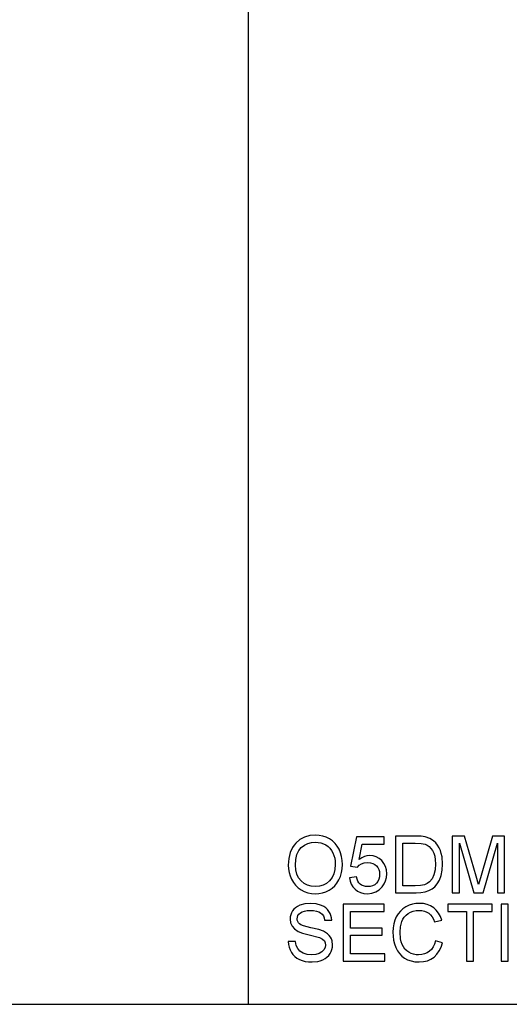
# Model space of a CAD drawing. Units: inches. Extents: x -20196 to -18648, y -7905 to -7233.
# Drawn here: x -19776 to -19569, y -7905 to -7489 of the extents above; entities that cross this region are included whole.
import ezdxf

# ---------------------------------------------------------------- set-up
doc = ezdxf.new("R2010")
doc.units = ezdxf.units.IN
doc.header["$MEASUREMENT"] = 0

msp = doc.modelspace()

# ---------------------------------------------------------------- linework, layer by layer
for p, q in [((-19679.675971, -7904.886255), (-19679.675971, -7232.886255)), ((-19655.989501, -7834.276096), (-19657.935889, -7835.328148)), ((-19653.811113, -7833.644865), (-19655.989501, -7834.276096)), ((-19651.400725, -7833.434454), (-19653.811113, -7833.644865)), ((-19649.787335, -7833.533256), (-19651.400725, -7833.434454)), ((-19648.255181, -7833.82966), (-19649.787335, -7833.533256)), ((-19646.804265, -7834.323667), (-19648.255181, -7833.82966)), ((-19645.434584, -7835.015277), (-19646.804265, -7834.323667)), ((-19633.994114, -7834.183881), (-19636.617109, -7846.549425)), ((-19622.377997, -7834.183881), (-19633.994114, -7834.183881)), ((-19622.377997, -7837.181589), (-19622.377997, -7834.183881)), ((-19609.233752, -7833.809168), (-19617.506722, -7833.809168)), ((-19617.506722, -7833.809168), (-19617.506722, -7857.790829)), ((-19606.761521, -7833.895527), (-19609.233752, -7833.809168)), ((-19604.953822, -7834.154607), (-19606.761521, -7833.895527)), ((-19603.042198, -7834.820601), (-19604.953822, -7834.154607)), ((-19588.366897, -7833.809168), (-19593.525061, -7833.809168)), ((-19593.525061, -7833.809168), (-19593.525061, -7857.790829)), ((-19583.460492, -7850.712257), (-19588.366897, -7833.809168)), ((-19576.575133, -7833.809168), (-19581.399568, -7850.419512)), ((-19571.416968, -7833.809168), (-19576.575133, -7833.809168)), ((-19571.416968, -7857.790829), (-19571.416968, -7833.809168)), ((-19661.048865, -7838.645679), (-19662.047857, -7840.813089)), ((-19660.39952, -7837.683006), (-19661.048865, -7838.645679)), ((-19659.650276, -7836.80102), (-19660.39952, -7837.683006)), ((-19657.935889, -7835.328148), (-19659.650276, -7836.80102)), ((-19658.443069, -7839.978583), (-19657.349301, -7838.67166)), ((-19657.349301, -7838.67166), (-19656.038902, -7837.69188)), ((-19656.038902, -7837.69188), (-19654.607745, -7836.992036)), ((-19654.607745, -7836.992036), (-19653.055832, -7836.57213)), ((-19653.055832, -7836.57213), (-19651.38316, -7836.432162)), ((-19651.38316, -7836.432162), (-19650.192604, -7836.504799)), ((-19650.192604, -7836.504799), (-19649.062425, -7836.722711)), ((-19649.062425, -7836.722711), (-19647.992626, -7837.085898)), ((-19647.992626, -7837.085898), (-19646.983205, -7837.594359)), ((-19646.983205, -7837.594359), (-19646.062705, -7838.234921)), ((-19646.062705, -7838.234921), (-19645.259669, -7838.994411)), ((-19644.184564, -7835.883631), (-19645.434584, -7835.015277)), ((-19643.092625, -7836.907872), (-19644.184564, -7835.883631)), ((-19642.158769, -7838.088), (-19643.092625, -7836.907872)), ((-19641.382995, -7839.424015), (-19642.158769, -7838.088)), ((-19632.852409, -7843.785913), (-19631.570187, -7837.181589)), ((-19631.570187, -7837.181589), (-19622.377997, -7837.181589)), ((-19614.509015, -7854.793121), (-19614.509015, -7836.806875)), ((-19614.509015, -7836.806875), (-19609.286446, -7836.806875)), ((-19609.286446, -7836.806875), (-19606.760058, -7836.926901)), ((-19606.760058, -7836.926901), (-19605.03579, -7837.286977)), ((-19605.03579, -7837.286977), (-19604.154079, -7837.705602)), ((-19604.154079, -7837.705602), (-19603.341529, -7838.288164)), ((-19603.341529, -7838.288164), (-19602.59814, -7839.034664)), ((-19601.429173, -7835.870092), (-19603.042198, -7834.820601)), ((-19600.540327, -7836.727834), (-19601.429173, -7835.870092)), ((-19599.770774, -7837.69682), (-19600.540327, -7836.727834)), ((-19599.120514, -7838.777048), (-19599.770774, -7837.69682)), ((-19598.589548, -7839.96852), (-19599.120514, -7838.777048)), ((-19590.527354, -7857.790829), (-19590.527354, -7836.806875)), ((-19590.527354, -7836.806875), (-19584.502664, -7857.790829)), ((-19580.439365, -7857.790829), (-19574.414675, -7836.806875)), ((-19574.414675, -7836.806875), (-19574.414675, -7857.790829)), ((-19662.047857, -7840.813089), (-19662.647252, -7843.30325)), ((-19659.69309, -7843.715472), (-19659.224332, -7841.659854)), ((-19659.224332, -7841.659854), (-19658.443069, -7839.978583)), ((-19645.259669, -7838.994411), (-19644.574097, -7839.872829)), ((-19644.574097, -7839.872829), (-19644.005989, -7840.870174)), ((-19644.005989, -7840.870174), (-19643.560285, -7841.971993)), ((-19643.560285, -7841.971993), (-19643.241925, -7843.16383)), ((-19640.773354, -7840.885543), (-19641.382995, -7839.424015)), ((-19640.337896, -7842.442214), (-19640.773354, -7840.885543)), ((-19640.076621, -7844.094027), (-19640.337896, -7842.442214)), ((-19630.71098, -7842.486126), (-19631.794502, -7843.027704)), ((-19629.601843, -7842.161179), (-19630.71098, -7842.486126)), ((-19628.467091, -7842.052864), (-19629.601843, -7842.161179)), ((-19627.007209, -7842.18716), (-19628.467091, -7842.052864)), ((-19625.666254, -7842.59005), (-19627.007209, -7842.18716)), ((-19624.444227, -7843.261534), (-19625.666254, -7842.59005)), ((-19602.59814, -7839.034664), (-19601.923912, -7839.9451)), ((-19601.923912, -7839.9451), (-19601.364221, -7841.044357)), ((-19601.364221, -7841.044357), (-19600.964441, -7842.357318)), ((-19600.964441, -7842.357318), (-19600.724573, -7843.883983)), ((-19598.177144, -7841.260257), (-19598.589548, -7839.96852)), ((-19597.882569, -7842.641281), (-19598.177144, -7841.260257)), ((-19597.646909, -7845.67119), (-19597.882569, -7842.641281)), ((-19662.647252, -7843.30325), (-19662.84705, -7846.116163)), ((-19662.84705, -7846.116163), (-19662.761422, -7847.670455)), ((-19659.849343, -7846.145437), (-19659.69309, -7843.715472)), ((-19659.699494, -7848.132809), (-19659.849343, -7846.145437)), ((-19643.241925, -7843.16383), (-19643.050909, -7844.445687)), ((-19642.987237, -7845.817563), (-19643.135988, -7847.929351)), ((-19643.050909, -7844.445687), (-19642.987237, -7845.817563)), ((-19640.081195, -7847.610991), (-19639.98953, -7845.840982)), ((-19639.98953, -7845.840982), (-19640.076621, -7844.094027)), ((-19636.617109, -7846.549425), (-19633.619401, -7846.924138)), ((-19633.619401, -7846.924138), (-19632.876561, -7846.17032)), ((-19632.876561, -7846.17032), (-19631.936118, -7845.571657)), ((-19631.794502, -7843.027704), (-19632.852409, -7843.785913)), ((-19631.936118, -7845.571657), (-19630.758552, -7845.180843)), ((-19630.758552, -7845.180843), (-19629.304341, -7845.050571)), ((-19629.304341, -7845.050571), (-19628.11415, -7845.132174)), ((-19628.11415, -7845.132174), (-19627.084603, -7845.376982)), ((-19627.084603, -7845.376982), (-19626.2157, -7845.784995)), ((-19626.2157, -7845.784995), (-19625.50744, -7846.356213)), ((-19625.50744, -7846.356213), (-19624.957995, -7847.068315)), ((-19624.957995, -7847.068315), (-19624.565533, -7847.898979)), ((-19623.341128, -7844.201611), (-19624.444227, -7843.261534)), ((-19622.427947, -7845.35283), (-19623.341128, -7844.201611)), ((-19621.775675, -7846.657741), (-19622.427947, -7845.35283)), ((-19621.384311, -7848.116342), (-19621.775675, -7846.657741)), ((-19600.644617, -7845.624351), (-19600.807822, -7848.089995)), ((-19600.724573, -7843.883983), (-19600.644617, -7845.624351)), ((-19597.806455, -7848.24515), (-19597.646909, -7845.67119)), ((-19662.761422, -7847.670455), (-19662.504539, -7849.183397)), ((-19662.504539, -7849.183397), (-19662.076399, -7850.654989)), ((-19662.076399, -7850.654989), (-19661.477004, -7852.085231)), ((-19659.249947, -7849.896963), (-19659.699494, -7848.132809)), ((-19658.500703, -7851.437899), (-19659.249947, -7849.896963)), ((-19643.582241, -7849.78572), (-19644.325996, -7851.386668)), ((-19643.135988, -7847.929351), (-19643.582241, -7849.78572)), ((-19641.456181, -7852.345774), (-19640.814521, -7850.863387)), ((-19640.814521, -7850.863387), (-19640.356193, -7849.285126)), ((-19640.356193, -7849.285126), (-19640.081195, -7847.610991)), ((-19633.994114, -7851.045986), (-19636.991822, -7851.4207)), ((-19633.770165, -7852.009666), (-19633.994114, -7851.045986)), ((-19624.335363, -7851.045803), (-19624.586757, -7852.058152)), ((-19624.565533, -7847.898979), (-19624.330057, -7848.848204)), ((-19624.251565, -7849.915991), (-19624.335363, -7851.045803)), ((-19624.330057, -7848.848204), (-19624.251565, -7849.915991)), ((-19621.723713, -7852.726342), (-19621.371321, -7851.281646)), ((-19621.253857, -7849.728634), (-19621.384311, -7848.116342)), ((-19621.371321, -7851.281646), (-19621.253857, -7849.728634)), ((-19601.297438, -7850.158969), (-19602.079799, -7851.838593)), ((-19600.807822, -7848.089995), (-19601.297438, -7850.158969)), ((-19599.014028, -7852.43872), (-19598.285093, -7850.510263)), ((-19598.285093, -7850.510263), (-19597.806455, -7848.24515)), ((-19582.471015, -7854.242761), (-19583.460492, -7850.712257)), ((-19581.399568, -7850.419512), (-19582.471015, -7854.242761)), ((-19661.477004, -7852.085231), (-19660.711476, -7853.420513)), ((-19660.711476, -7853.420513), (-19659.784939, -7854.607228)), ((-19659.784939, -7854.607228), (-19658.697391, -7855.645375)), ((-19657.451762, -7852.755617), (-19658.500703, -7851.437899)), ((-19656.176675, -7853.810962), (-19657.451762, -7852.755617)), ((-19654.748995, -7854.56478), (-19656.176675, -7853.810962)), ((-19653.168721, -7855.017071), (-19654.748995, -7854.56478)), ((-19651.435855, -7855.167834), (-19653.168721, -7855.017071)), ((-19649.673347, -7855.015607), (-19651.435855, -7855.167834)), ((-19648.074411, -7854.558925), (-19649.673347, -7855.015607)), ((-19646.639047, -7853.797788), (-19648.074411, -7854.558925)), ((-19645.367253, -7852.732197), (-19646.639047, -7853.797788)), ((-19644.325996, -7851.386668), (-19645.367253, -7852.732197)), ((-19644.344476, -7855.865299), (-19643.228752, -7854.866307)), ((-19643.228752, -7854.866307), (-19642.265987, -7853.693132)), ((-19642.265987, -7853.693132), (-19641.456181, -7852.345774)), ((-19636.991822, -7851.4207), (-19636.735853, -7852.870702)), ((-19636.735853, -7852.870702), (-19636.260692, -7854.170306)), ((-19636.260692, -7854.170306), (-19635.566337, -7855.319513)), ((-19635.566337, -7855.319513), (-19634.65279, -7856.318322)), ((-19633.443754, -7852.845636), (-19633.770165, -7852.009666)), ((-19633.014883, -7853.553895), (-19633.443754, -7852.845636)), ((-19632.483551, -7854.134445), (-19633.014883, -7853.553895)), ((-19631.850856, -7854.586553), (-19632.483551, -7854.134445)), ((-19631.117896, -7854.909487), (-19631.850856, -7854.586553)), ((-19630.284671, -7855.103248), (-19631.117896, -7854.909487)), ((-19629.35118, -7855.167834), (-19630.284671, -7855.103248)), ((-19628.209475, -7855.077998), (-19629.35118, -7855.167834)), ((-19627.202433, -7854.80849), (-19628.209475, -7855.077998)), ((-19626.330053, -7854.35931), (-19627.202433, -7854.80849)), ((-19625.592336, -7853.730457), (-19626.330053, -7854.35931)), ((-19625.005749, -7852.953036), (-19625.592336, -7853.730457)), ((-19624.586757, -7852.058152), (-19625.005749, -7852.953036)), ((-19624.378909, -7856.548492), (-19623.133279, -7855.290787)), ((-19623.133279, -7855.290787), (-19622.311032, -7854.062722)), ((-19622.311032, -7854.062722), (-19621.723713, -7852.726342)), ((-19609.204478, -7854.793121), (-19614.509015, -7854.793121)), ((-19607.010355, -7854.684805), (-19609.204478, -7854.793121)), ((-19605.3461, -7854.359859), (-19607.010355, -7854.684805)), ((-19604.090224, -7853.837309), (-19605.3461, -7854.359859)), ((-19603.121239, -7853.136185), (-19604.090224, -7853.837309)), ((-19602.079799, -7851.838593), (-19603.121239, -7853.136185)), ((-19602.114196, -7856.177804), (-19600.972491, -7855.237361)), ((-19600.972491, -7855.237361), (-19599.924465, -7854.00271)), ((-19599.924465, -7854.00271), (-19599.014028, -7852.43872)), ((-19658.697391, -7855.645375), (-19657.448835, -7856.534953)), ((-19657.448835, -7856.534953), (-19656.075129, -7857.248336)), ((-19656.075129, -7857.248336), (-19654.612137, -7857.757895)), ((-19654.612137, -7857.757895), (-19653.059857, -7858.06363)), ((-19653.059857, -7858.06363), (-19651.41829, -7858.165542)), ((-19651.41829, -7858.165542), (-19649.887417, -7858.073327)), ((-19649.887417, -7858.073327), (-19648.409604, -7857.796683)), ((-19648.409604, -7857.796683), (-19646.984852, -7857.33561)), ((-19646.984852, -7857.33561), (-19645.613159, -7856.690108)), ((-19645.613159, -7856.690108), (-19644.344476, -7855.865299)), ((-19634.65279, -7856.318322), (-19633.554814, -7857.126481)), ((-19633.554814, -7857.126481), (-19632.307172, -7857.703737)), ((-19632.307172, -7857.703737), (-19630.909864, -7858.050091)), ((-19630.909864, -7858.050091), (-19629.36289, -7858.165542)), ((-19629.36289, -7858.165542), (-19627.493714, -7857.98587)), ((-19627.493714, -7857.98587), (-19625.832387, -7857.446853)), ((-19625.832387, -7857.446853), (-19624.378909, -7856.548492)), ((-19617.506722, -7857.790829), (-19608.835619, -7857.790829)), ((-19608.835619, -7857.790829), (-19606.782745, -7857.688368)), ((-19606.782745, -7857.688368), (-19604.980169, -7857.380986)), ((-19604.980169, -7857.380986), (-19603.424962, -7856.875269)), ((-19603.424962, -7856.875269), (-19602.114196, -7856.177804)), ((-19593.525061, -7857.790829), (-19590.527354, -7857.790829)), ((-19584.502664, -7857.790829), (-19580.439365, -7857.790829)), ((-19574.414675, -7857.790829), (-19571.416968, -7857.790829)), ((-19658.961045, -7863.530207), (-19659.779816, -7864.081299)), ((-19658.022614, -7863.074257), (-19658.961045, -7863.530207)), ((-19655.913388, -7862.461688), (-19658.022614, -7863.074257)), ((-19653.578747, -7862.257499), (-19655.913388, -7862.461688)), ((-19651.049431, -7862.471202), (-19653.578747, -7862.257499)), ((-19648.83628, -7863.112314), (-19651.049431, -7862.471202)), ((-19647.868026, -7863.589854), (-19648.83628, -7863.112314)), ((-19647.018334, -7864.167659), (-19647.868026, -7863.589854)), ((-19622.377997, -7862.632212), (-19639.614816, -7862.632212)), ((-19639.614816, -7862.632212), (-19639.614816, -7886.613873)), ((-19622.377997, -7865.62992), (-19622.377997, -7862.632212)), ((-19613.174098, -7863.700731), (-19614.407835, -7864.505962)), ((-19611.832595, -7863.069317), (-19613.174098, -7863.700731)), ((-19610.425224, -7862.618307), (-19611.832595, -7863.069317)), ((-19608.951985, -7862.347701), (-19610.425224, -7862.618307)), ((-19607.412879, -7862.257499), (-19608.951985, -7862.347701)), ((-19605.698309, -7862.374231), (-19607.412879, -7862.257499)), ((-19604.126086, -7862.724427), (-19605.698309, -7862.374231)), ((-19602.69621, -7863.308087), (-19604.126086, -7862.724427)), ((-19601.408681, -7864.125211), (-19602.69621, -7863.308087)), ((-19576.662956, -7862.632212), (-19595.398629, -7862.632212)), ((-19595.398629, -7862.632212), (-19595.398629, -7865.62992)), ((-19576.662956, -7865.62992), (-19576.662956, -7862.632212)), ((-19569.918114, -7862.632212), (-19572.915822, -7862.632212)), ((-19572.915822, -7862.632212), (-19572.915822, -7886.613873)), ((-19569.918114, -7886.613873), (-19569.918114, -7862.632212)), ((-19661.837812, -7867.106086), (-19662.03267, -7867.969134)), ((-19661.513048, -7866.272678), (-19661.837812, -7867.106086)), ((-19661.058379, -7865.46891), (-19661.513048, -7866.272678)), ((-19660.478927, -7864.727534), (-19661.058379, -7865.46891)), ((-19659.779816, -7864.081299), (-19660.478927, -7864.727534)), ((-19659.015751, -7868.071778), (-19658.763259, -7867.422982)), ((-19658.763259, -7867.422982), (-19658.342438, -7866.827612)), ((-19658.342438, -7866.827612), (-19657.753289, -7866.285668)), ((-19657.753289, -7866.285668), (-19656.980077, -7865.834841)), ((-19656.980077, -7865.834841), (-19656.007066, -7865.512822)), ((-19656.007066, -7865.512822), (-19654.834257, -7865.31961)), ((-19654.834257, -7865.31961), (-19653.461649, -7865.255206)), ((-19653.461649, -7865.255206), (-19652.13149, -7865.320342)), ((-19652.13149, -7865.320342), (-19650.974781, -7865.515749)), ((-19650.974781, -7865.515749), (-19649.991524, -7865.841428)), ((-19649.991524, -7865.841428), (-19649.181719, -7866.297378)), ((-19649.181719, -7866.297378), (-19648.533289, -7866.880672)), ((-19648.533289, -7866.880672), (-19648.034159, -7867.588383)), ((-19648.034159, -7867.588383), (-19647.684329, -7868.42051)), ((-19646.287204, -7864.845729), (-19647.018334, -7864.167659)), ((-19645.674635, -7865.624065), (-19646.287204, -7864.845729)), ((-19645.185385, -7866.479978), (-19645.674635, -7865.624065)), ((-19644.824211, -7867.39078), (-19645.185385, -7866.479978)), ((-19644.591113, -7868.356472), (-19644.824211, -7867.39078)), ((-19636.617109, -7872.749475), (-19636.617109, -7865.62992)), ((-19636.617109, -7865.62992), (-19622.377997, -7865.62992)), ((-19617.21105, -7867.92504), (-19617.832218, -7869.375225)), ((-19616.426311, -7866.618117), (-19617.21105, -7867.92504)), ((-19615.491906, -7865.478424), (-19616.426311, -7866.618117)), ((-19614.407835, -7864.505962), (-19615.491906, -7865.478424)), ((-19613.824724, -7868.03921), (-19613.092313, -7867.23343)), ((-19613.092313, -7867.23343), (-19612.21975, -7866.537429)), ((-19612.21975, -7866.537429), (-19611.21966, -7865.976456)), ((-19611.21966, -7865.976456), (-19610.104668, -7865.575762)), ((-19610.104668, -7865.575762), (-19608.874774, -7865.335345)), ((-19608.874774, -7865.335345), (-19607.529977, -7865.255206)), ((-19607.529977, -7865.255206), (-19606.361193, -7865.327478)), ((-19606.361193, -7865.327478), (-19605.296333, -7865.544292)), ((-19605.296333, -7865.544292), (-19604.335398, -7865.905649)), ((-19604.335398, -7865.905649), (-19603.478388, -7866.411549)), ((-19603.478388, -7866.411549), (-19602.72091, -7867.075531)), ((-19602.72091, -7867.075531), (-19602.058575, -7867.911134)), ((-19602.058575, -7867.911134), (-19601.491382, -7868.91836)), ((-19600.284724, -7865.154209), (-19601.408681, -7864.125211)), ((-19599.345562, -7866.373492), (-19600.284724, -7865.154209)), ((-19598.591195, -7867.783058), (-19599.345562, -7866.373492)), ((-19598.021623, -7869.382909), (-19598.591195, -7867.783058)), ((-19595.398629, -7865.62992), (-19587.529646, -7865.62992)), ((-19587.529646, -7865.62992), (-19587.529646, -7886.613873)), ((-19584.531939, -7886.613873), (-19584.531939, -7865.62992)), ((-19584.531939, -7865.62992), (-19576.662956, -7865.62992)), ((-19662.03267, -7867.969134), (-19662.097623, -7868.861823)), ((-19662.097623, -7868.861823), (-19661.887579, -7870.4324)), ((-19661.887579, -7870.4324), (-19661.257445, -7871.841966)), ((-19661.257445, -7871.841966), (-19660.199905, -7873.064176)), ((-19659.099916, -7868.774), (-19659.015751, -7868.071778)), ((-19659.040269, -7869.378152), (-19659.099916, -7868.774)), ((-19658.861329, -7869.925951), (-19659.040269, -7869.378152)), ((-19658.563095, -7870.417396), (-19658.861329, -7869.925951)), ((-19658.145567, -7870.852488), (-19658.563095, -7870.417396)), ((-19657.488355, -7871.264527), (-19658.145567, -7870.852488)), ((-19656.453502, -7871.680956), (-19657.488355, -7871.264527)), ((-19653.250873, -7872.526989), (-19656.453502, -7871.680956)), ((-19647.684329, -7868.42051), (-19647.483799, -7869.377054)), ((-19647.483799, -7869.377054), (-19644.486091, -7869.377054)), ((-19644.486091, -7869.377054), (-19644.591113, -7868.356472)), ((-19618.27591, -7870.944703), (-19618.542125, -7872.633475)), ((-19617.832218, -7869.375225), (-19618.27591, -7870.944703)), ((-19615.442139, -7872.174232), (-19614.869091, -7869.980109)), ((-19614.869091, -7869.980109), (-19614.416983, -7868.95477)), ((-19614.416983, -7868.95477), (-19613.824724, -7868.03921)), ((-19601.491382, -7868.91836), (-19601.019331, -7870.097207)), ((-19601.019331, -7870.097207), (-19598.021623, -7869.382909)), ((-19660.199905, -7873.064176), (-19658.707638, -7874.072682)), ((-19658.707638, -7874.072682), (-19656.874323, -7874.793566)), ((-19656.874323, -7874.793566), (-19654.009082, -7875.551044)), ((-19654.009082, -7875.551044), (-19649.644256, -7876.695676)), ((-19649.945783, -7873.330574), (-19653.250873, -7872.526989)), ((-19647.946336, -7874.031698), (-19649.945783, -7873.330574)), ((-19646.237437, -7875.119245), (-19647.946336, -7874.031698)), ((-19645.576749, -7875.758527), (-19646.237437, -7875.119245)), ((-19645.045234, -7876.46148), (-19645.576749, -7875.758527)), ((-19623.127424, -7872.749475), (-19636.617109, -7872.749475)), ((-19636.617109, -7883.616165), (-19636.617109, -7875.747183)), ((-19636.617109, -7875.747183), (-19623.127424, -7875.747183)), ((-19623.127424, -7875.747183), (-19623.127424, -7872.749475)), ((-19618.542125, -7872.633475), (-19618.630863, -7874.441541)), ((-19618.630863, -7874.441541), (-19618.552371, -7876.126653)), ((-19618.552371, -7876.126653), (-19618.316894, -7877.756877)), ((-19615.633155, -7874.435686), (-19615.442139, -7872.174232)), ((-19615.40701, -7877.205052), (-19615.633155, -7874.435686)), ((-19662.84705, -7878.370177), (-19662.742028, -7879.613611)), ((-19659.849343, -7878.370177), (-19662.84705, -7878.370177)), ((-19662.742028, -7879.613611), (-19662.491365, -7880.791177)), ((-19659.505367, -7880.0337), (-19659.849343, -7878.370177)), ((-19658.883284, -7881.370812), (-19659.505367, -7880.0337)), ((-19649.644256, -7876.695676), (-19648.364961, -7877.317027)), ((-19648.364961, -7877.317027), (-19647.606751, -7878.05694)), ((-19647.606751, -7878.05694), (-19647.233502, -7878.924197)), ((-19647.109085, -7879.92758), (-19647.275218, -7880.95731)), ((-19647.233502, -7878.924197), (-19647.109085, -7879.92758)), ((-19644.636672, -7877.224447), (-19645.045234, -7876.46148)), ((-19644.344842, -7878.043767), (-19644.636672, -7877.224447)), ((-19644.111378, -7879.851466), (-19644.344842, -7878.043767)), ((-19644.178526, -7880.789165), (-19644.111378, -7879.851466)), ((-19618.316894, -7877.756877), (-19617.924433, -7879.33221)), ((-19617.924433, -7879.33221), (-19617.374987, -7880.852654)), ((-19615.124328, -7878.449218), (-19615.40701, -7877.205052)), ((-19614.728573, -7879.599706), (-19615.124328, -7878.449218)), ((-19614.213342, -7880.633644), (-19614.728573, -7879.599706)), ((-19601.053911, -7879.462847), (-19601.614335, -7880.656515)), ((-19600.644617, -7878.089142), (-19601.053911, -7879.462847)), ((-19597.646909, -7878.861988), (-19600.644617, -7878.089142)), ((-19598.240084, -7880.726224), (-19597.646909, -7878.861988)), ((-19662.491365, -7880.791177), (-19662.095062, -7881.902876)), ((-19662.095062, -7881.902876), (-19661.553118, -7882.948707)), ((-19661.553118, -7882.948707), (-19660.880353, -7883.897932)), ((-19660.880353, -7883.897932), (-19660.091589, -7884.719814)), ((-19657.912835, -7882.432012), (-19658.883284, -7881.370812)), ((-19656.523761, -7883.267799), (-19657.912835, -7882.432012)), ((-19654.82584, -7883.810109), (-19656.523761, -7883.267799)), ((-19652.928853, -7883.990879), (-19654.82584, -7883.810109)), ((-19651.258744, -7883.854021), (-19652.928853, -7883.990879)), ((-19649.796483, -7883.443446), (-19651.258744, -7883.854021)), ((-19648.611598, -7882.793552), (-19649.796483, -7883.443446)), ((-19647.773616, -7881.938737), (-19648.611598, -7882.793552)), ((-19647.275218, -7880.95731), (-19647.773616, -7881.938737)), ((-19646.495785, -7884.933517), (-19645.781853, -7884.232393)), ((-19645.781853, -7884.232393), (-19645.185751, -7883.437591)), ((-19645.185751, -7883.437591), (-19644.715713, -7882.582227)), ((-19644.715713, -7882.582227), (-19644.379971, -7881.699418)), ((-19644.379971, -7881.699418), (-19644.178526, -7880.789165)), ((-19622.003284, -7883.616165), (-19636.617109, -7883.616165)), ((-19622.003284, -7886.613873), (-19622.003284, -7883.616165)), ((-19617.374987, -7880.852654), (-19616.675327, -7882.257463)), ((-19616.675327, -7882.257463), (-19615.832222, -7883.485894)), ((-19615.832222, -7883.485894), (-19614.845671, -7884.537946)), ((-19614.845671, -7884.537946), (-19613.715676, -7885.413619)), ((-19613.572231, -7881.528163), (-19614.213342, -7880.633644)), ((-19612.80524, -7882.283261), (-19613.572231, -7881.528163)), ((-19611.912368, -7882.89894), (-19612.80524, -7882.283261)), ((-19610.936978, -7883.376663), (-19611.912368, -7882.89894)), ((-19609.922434, -7883.717894), (-19610.936978, -7883.376663)), ((-19608.868736, -7883.922633), (-19609.922434, -7883.717894)), ((-19607.775882, -7883.990879), (-19608.868736, -7883.922633)), ((-19606.472619, -7883.897932), (-19607.775882, -7883.990879)), ((-19605.273646, -7883.619093), (-19606.472619, -7883.897932)), ((-19604.178963, -7883.15436), (-19605.273646, -7883.619093)), ((-19603.18857, -7882.503735), (-19604.178963, -7883.15436)), ((-19602.325888, -7881.670144), (-19603.18857, -7882.503735)), ((-19601.614335, -7880.656515), (-19602.325888, -7881.670144)), ((-19601.200832, -7884.90717), (-19600.017045, -7883.748815)), ((-19600.017045, -7883.748815), (-19599.030129, -7882.355167)), ((-19599.030129, -7882.355167), (-19598.240084, -7880.726224)), ((-19660.091589, -7884.719814), (-19659.186824, -7885.414351)), ((-19659.186824, -7885.414351), (-19658.166059, -7885.981544)), ((-19658.166059, -7885.981544), (-19657.022342, -7886.422125)), ((-19657.022342, -7886.422125), (-19655.748719, -7886.736826)), ((-19655.748719, -7886.736826), (-19654.34519, -7886.925646)), ((-19654.34519, -7886.925646), (-19652.811756, -7886.988586)), ((-19652.811756, -7886.988586), (-19650.419298, -7886.755122)), ((-19650.419298, -7886.755122), (-19649.316931, -7886.463292)), ((-19649.316931, -7886.463292), (-19648.277137, -7886.05473)), ((-19648.277137, -7886.05473), (-19647.327546, -7885.540963)), ((-19647.327546, -7885.540963), (-19646.495785, -7884.933517)), ((-19639.614816, -7886.613873), (-19622.003284, -7886.613873)), ((-19613.715676, -7885.413619), (-19612.424488, -7886.102667)), ((-19612.424488, -7886.102667), (-19610.95436, -7886.594845)), ((-19610.95436, -7886.594845), (-19609.305292, -7886.890151)), ((-19609.305292, -7886.890151), (-19607.477283, -7886.988586)), ((-19607.477283, -7886.988586), (-19605.693003, -7886.858498)), ((-19605.693003, -7886.858498), (-19604.052168, -7886.468232)), ((-19604.052168, -7886.468232), (-19602.554777, -7885.81779)), ((-19602.554777, -7885.81779), (-19601.200832, -7884.90717)), ((-19587.529646, -7886.613873), (-19584.531939, -7886.613873)), ((-19572.915822, -7886.613873), (-19569.918114, -7886.613873)), ((-20195.675971, -7904.886255), (-18647.675971, -7904.886255))]:
    msp.add_line(p, q)

doc.saveas('drawing.dxf')
